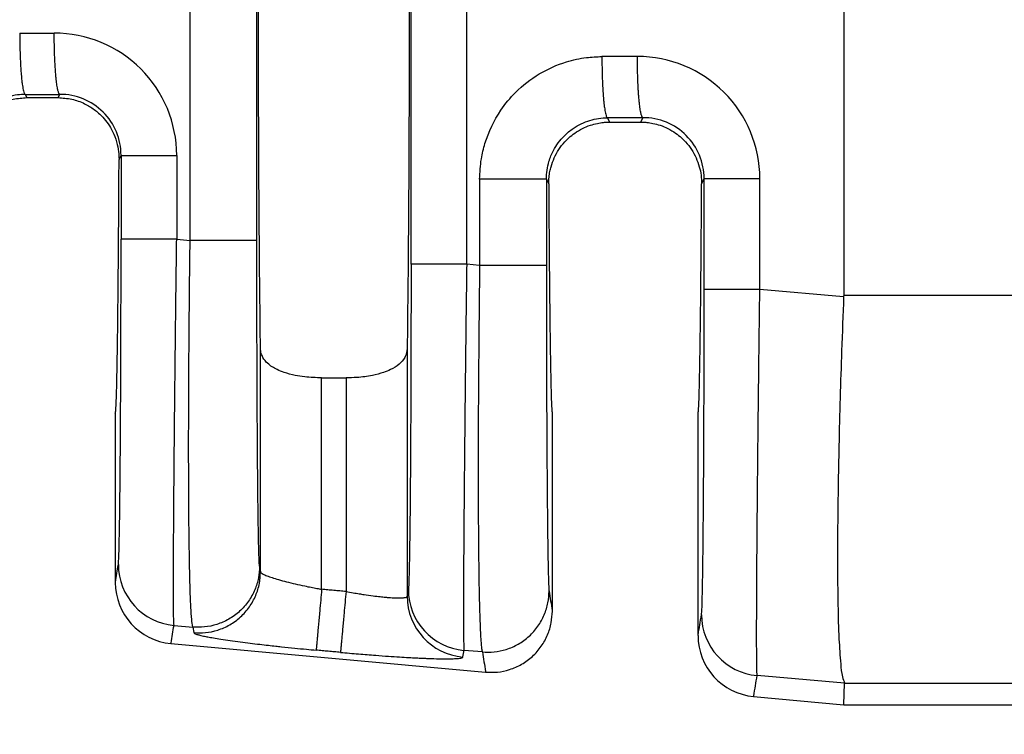
# Model space of a CAD drawing. Units: millimetres. Extents: x 364 to 643, y 89 to 304.
# Drawn here: x 543 to 553, y 161 to 169 of the extents above; entities that cross this region are included whole.
import ezdxf

# ---------------------------------------------------------------- set-up
doc = ezdxf.new("R2010")
doc.units = ezdxf.units.MM
doc.layers.add('DIM', color=1, linetype='Continuous')
doc.dimstyles.new('ME10_DIM_3', dxfattribs={"dimtxt": 3.5, "dimasz": 3.5, "dimexe": 2, "dimexo": 0, "dimtad": 0, "dimtih": 1, "dimtoh": 1, "dimdsep": 46, "dimtxsty": 'Standard', "dimsah": 1, "dimcen": 0.09, "dimclrd": 7, "dimclre": 7, "dimclrt": 7, "dimadec": 0, "dimazin": 0, "dimtfac": 1, "dimtdec": 4, "dimtofl": 0, "dimtmove": 0, "dimatfit": 0, "dimfxl": 1, "dimtolj": 1, "dimtzin": 0, "dimarcsym": 0})

# ---------------------------------------------------------------- blocks, each defined once
blk = doc.blocks.new('*D33')
at = {"layer": 'Defpoints', "color": 0, "transparency": 16777216}
for p in [(534.1990573697037, 163.9100643407702), (606.8988954560742, 158.3782090004361), (606.8988954560742, 150.3537648942095)]:
    blk.add_point(p, dxfattribs=at)
at = {"layer": 'DIM', "lineweight": -2, "transparency": 16777216}
for p, q in [((534.1990573697037, 160.4100643407702), (534.1990573697037, 146.8537648942095)), ((606.8988954560742, 154.8782090004361), (606.8988954560742, 146.8537648942095)), ((537.6990573697037, 150.3537648942095), (562.2989764128648, 150.3537648942095)), ((603.3988954560742, 150.3537648942095), (578.7989764129132, 150.3537648942095))]:
    blk.add_line(p, q, dxfattribs=at)
at = {"layer": 'DIM', "transparency": 16777216}
for points in [[(537.6990573697037, 150.9370982275428), (537.6990573697037, 149.7704315608761), (534.1990573697037, 150.3537648942095)], [(603.3988954560742, 150.9370982275428), (603.3988954560742, 149.7704315608761), (606.8988954560742, 150.3537648942095)]]:
    blk.add_solid(points, dxfattribs=at)
at = {"layer": 'DIM', "transparency": 16777216, "insert": (570.548976412889, 150.3537648942095), "char_height": 3.5, "attachment_point": 5, "rotation": 0.00013888888888888892}
blk.add_mtext('\\A1;72.7', dxfattribs=at)

msp = doc.modelspace()

# ---------------------------------------------------------------- linework, layer by layer
at = {"color": 7, "linetype": 'Continuous'}
for p, q in [((544.5431913634151, 166.478510603669), (544.5431913634268, 173.0279073972042)), ((545.241884122089, 166.4785107509584), (545.241884122089, 173.0279072499146)), ((551.3872954560742, 169.5098050808316), (551.3872954560742, 165.9039865500791)), ((542.8162471943039, 168.0076931198573), (542.8333629504097, 167.9734590004361)), ((542.8333629504097, 167.9734590004361), (543.1607279617388, 167.9734590004361)), ((543.1607279617388, 167.9734590004361), (543.1781308188015, 168.0082673655047)), ((548.9134100003544, 167.7631182445966), (548.9362677784059, 167.717399206613)), ((548.9362677784059, 167.717399206613), (549.2618231337426, 167.717399206613)), ((549.2618231337426, 167.717399206613), (549.2849756940318, 167.7637078540365)), ((543.7987975403196, 167.327614134884), (543.8197361506013, 167.3694945449884)), ((548.2738376709026, 167.1202791097006), (548.2985957108652, 167.0707300361844)), ((549.8994952012831, 167.0707300361834), (549.9265810258732, 167.1249350335425)), ((544.4024145977244, 166.490635016759), (544.5431913634151, 166.478510603669)), ((547.5751449121574, 166.2173832996422), (547.4391827766731, 166.2290930522218)), ((551.3869953242644, 165.8890872998964), (550.5092594729829, 165.9646823882802)), ((551.3872954560742, 165.9039865500791), (553.1671928511126, 165.9040510055476)), ((545.279752858088, 163.0083946932424), (545.279752224475, 165.34905182995)), ((546.8163386876734, 165.3490518299503), (546.8163380540603, 162.7522168289919)), ((545.9204384618146, 165.0392878370759), (546.1756524503338, 165.0392878370759)), ((545.9204384618146, 162.8250615515475), (545.9204384618146, 165.0392878370759)), ((546.1756524503338, 165.0392878370759), (546.1756524503338, 162.8018602895068)), ((543.7597954560741, 164.6682090004361), (543.7597954560741, 162.8963147319612)), ((548.3362954560741, 162.5967575690023), (548.3362954560743, 164.6682090004361)), ((549.8617954560741, 162.3415874592339), (549.8617954560742, 164.6682090004361)), ((545.2700834223057, 163.0675814124883), (545.279752858088, 163.0083946932424)), ((544.3742500200655, 162.447362757874), (544.5714701564607, 162.4303771538109)), ((544.5714701564607, 162.4303771538109), (544.5811395955383, 162.3711904086579)), ((544.3423095614047, 162.2576622635879), (547.6379260286375, 161.9580607665667)), ((547.6034237033634, 162.1692498499498), (547.4110181989802, 162.1858207933398)), ((551.3974723183214, 161.8415616026975), (550.4810948917719, 161.9214101297189)), ((551.3872954560743, 161.6172090004361), (551.3974723183214, 161.8415616026975)), ((551.3974723183214, 161.8415616026975), (553.1671928472106, 161.8415618325992)), ((550.4443095614047, 161.7029349908606), (551.3872954560743, 161.6172090004361)), ((551.3872954560743, 161.6172090004361), (553.1671928472106, 161.6172090004361))]:
    msp.add_line(p, q, dxfattribs=at)
for centre, radius, start, end in [((543.1225936392879, 167.3690611985929), 1.279821013575288, 0.01942636020521621, 90.11054954792702), ((549.229437155357, 167.1245004013676), 1.279822320612727, 0.01947611646598922, 90.11050276848681), ((543.1806551814005, 167.3691913099842), 0.6390810411412046, 0.02718604601559916, 90.2263182439902), ((549.2875000569122, 167.124631798757), 0.6390810409013352, 0.02718602641564323, 90.22631826929641), ((544.4319824507279, 163.0852462523652), 0.6404907384923318, 180.0607613580001, 264.8284649184998), ((544.4007250965341, 162.8959244210266), 0.6409297593049798, 179.9651082348617, 264.7706987205683), ((547.4687506296414, 162.8237042878171), 0.640490738478415, 180.0607613996997, 264.8284649184934), ((547.4568287214686, 162.7528959228611), 0.6404910274200676, 180.0607490475591, 264.8284219686664), ((550.5388273259864, 162.5592936238886), 0.6404907384923191, 180.0607613582036, 264.8284645994461), ((550.502725096534, 162.3411971482993), 0.6409297593049799, 179.9651082348617, 264.7706987205683)]:
    msp.add_arc(centre, radius, start, end, dxfattribs=at)
for points in [[(545.279752224475, 165.34905182995), (545.2679443431483, 166.48425877194), (545.260237085151, 168.0138135278274), (545.2575604459379, 169.7532090004362), (545.260237085151, 171.4926044730449), (545.2679443431483, 173.0221592289323), (545.279752224475, 174.1573661709222)], [(546.8163380540603, 174.1572403822207), (546.8281464897984, 173.0221435053438), (546.8358538269974, 171.4926044730441), (546.8385304662104, 169.7532090004357), (546.8358538269974, 168.0138135278273), (546.8281465690001, 166.4842587719402), (546.8163386876734, 165.3490518299503)], [(546.8565043296329, 166.2290955952516), (546.8565043295789, 167.9911522978435), (546.8565043295248, 169.7532090004353), (546.8565043295789, 171.5152657030274), (546.8565043296329, 173.2773224056194)], [(547.4391827766731, 166.2290930522218), (547.4391827760387, 167.9911510263286), (547.4391827754043, 169.7532090004353), (547.4391827760282, 171.515266974542), (547.439182776652, 173.2773249486486)], [(542.7582408140006, 168.6483055425907), (542.8029654819005, 168.6483765104032), (542.8476902469938, 168.6484474783699), (542.9839072663048, 168.6486636366483), (543.1201242855607, 168.6488798299158)], [(542.7582408140006, 168.6483055425907), (542.7593792615169, 168.5328017701321), (542.7625998828014, 168.4147385847173), (542.7659979874184, 168.3379739830169), (542.7703529115515, 168.2654030450349), (542.7755822030433, 168.1992101460699), (542.7800279532281, 168.1549162404788), (542.7848196244678, 168.1160175515186), (542.7898715446574, 168.0828715697798), (542.7950980416925, 168.0558357858532), (542.801206712334, 168.0324903361525), (542.8073166969154, 168.0170426699619), (542.8106633870071, 168.011739217183), (542.8139609198679, 168.0086296010301), (542.8151040570859, 168.0081613604437), (542.8162471943039, 168.0076931198573)], [(543.1781308188015, 168.0082673655047), (543.1773715101594, 168.008494775769), (543.1766122015174, 168.0087221860334), (543.1726429553701, 168.0122532555272), (543.1692002983957, 168.0176169193557), (543.1651322751741, 168.0270549667897), (543.1610484751645, 168.0399517376015), (543.1569816210823, 168.0564100360101), (543.1527891917218, 168.0775384096698), (543.1486975260117, 168.1026230688442), (543.1447504879418, 168.1314809784125), (543.140991941502, 168.1639291032538), (543.1374657506819, 168.1997844082474), (543.1334650236041, 168.2487458177775), (543.1299445330933, 168.301602052103), (543.1269390634332, 168.3574315777711), (543.1244833989074, 168.4153128613293), (543.1220932487033, 168.4939981379955), (543.1206636184461, 168.5724695883591), (543.1201242855607, 168.6488798299158)], [(547.5751454855531, 167.1202819327251), (547.5929127483952, 167.3330620970969), (547.6306875891515, 167.4937309034402), (547.7972572955687, 167.8420125471736), (547.9517858854432, 168.0286620001264), (548.1987614115429, 168.2213191553511), (548.4850869081026, 168.3483741723998), (548.6933028046731, 168.3931621915282), (548.8554015913875, 168.4037313771125)], [(549.2269688440236, 168.4043203417411), (549.0859109739807, 168.4040964460698), (548.9448531038547, 168.4038726032376), (548.9001274257312, 168.403801990299), (548.8554015913875, 168.4037313771125)], [(548.8554015913875, 168.4037313771125), (548.8565403626005, 168.2882275264454), (548.8597612505367, 168.1701642368639), (548.8631595061984, 168.0933995557166), (548.867514567113, 168.0208285343871), (548.8727439881343, 167.9546355525102), (548.8771898355815, 167.9103415872354), (548.8819816073994, 167.8714428439208), (548.8870336345144, 167.8382968136713), (548.8922602478524, 167.811260987592), (548.8983690558839, 167.7879155338209), (548.904479196075, 167.7724678490056), (548.9078260084432, 167.7671643464449), (548.911123669217, 167.7640547128477), (548.9122668347857, 167.7635864787221), (548.9134100003544, 167.7631182445966)], [(549.2849756940318, 167.7637078540365), (549.2842163826805, 167.7639352637389), (549.283457071329, 167.7641626734413), (549.2794878029906, 167.7676937435125), (549.2760451266053, 167.7730574137969), (549.2719770868654, 167.7824954615457), (549.2678932716544, 167.795392231219), (549.263826403526, 167.8118505269925), (549.2596339595791, 167.8329789017291), (549.2555422802225, 167.8580635621392), (549.2515952292188, 167.88692147308), (549.2478366703309, 167.9193695994088), (549.2443104673216, 167.9552249059828), (549.2403097250259, 168.0041863175821), (549.236789218797, 168.057042553988), (549.2337837324666, 168.1128720816918), (549.2313280498666, 168.1707533671851), (549.2289378726753, 168.2494386462112), (549.2275082117093, 168.3279100985913), (549.2269688440236, 168.4043203417411)], [(542.8162471943039, 168.0076931198573), (542.7353800995568, 168.0023071689328), (542.63237140509, 167.9800891647012), (542.5203382397178, 167.934105679302), (542.3646835088412, 167.8193458200583), (542.2676521957569, 167.6946682443369), (542.2039889434021, 167.5503251490383), (542.1818523895047, 167.4463531447484), (542.1766748648056, 167.3648539850545)], [(542.1952930339181, 167.3275931197494), (542.2030482217353, 167.4309464415474), (542.220314316484, 167.5094010077145), (542.2630338685319, 167.6194769120288), (542.3666624994179, 167.769506684258), (542.4549913876883, 167.8486231103087), (542.5563261247819, 167.9099352541758), (542.6912404767263, 167.9573781919926), (542.8333629504097, 167.9734590004361)], [(542.8162471943039, 168.0076931198573), (542.8609723481698, 168.0077640908089), (542.9056974048407, 168.0078350616062), (543.0419141118128, 168.008051213557), (543.1781308188015, 168.0082673655047)], [(543.1607279617388, 167.9734590004361), (543.3028623065, 167.9573754699788), (543.4377867359833, 167.9099246272553), (543.5391093043445, 167.8486158695694), (543.6274283740032, 167.7695067260527), (543.7310657727842, 167.6194593838293), (543.7737838388725, 167.5093756904092), (543.7942101786751, 167.4079359719327), (543.7987975403196, 167.327614134884)], [(548.2738376709026, 167.1202791097006), (548.2806770103849, 167.2138738292915), (548.3011641370956, 167.30579079779), (548.3471304003968, 167.4184951745588), (548.4619569515071, 167.5748816921146), (548.5554504102951, 167.6522912845768), (548.7296880081378, 167.7355609425194), (548.820732969895, 167.7560764900211), (548.9134100003544, 167.7631182445966)], [(548.2985957108652, 167.0707300361844), (548.3019774205106, 167.1407606972551), (548.3109534477379, 167.2007362756277), (548.3225580549945, 167.2494641668663), (548.3568318114328, 167.343421218206), (548.4049563742244, 167.4305405163262), (548.4660578154846, 167.5092595383457), (548.5088421185524, 167.5520450495859), (548.5703898364397, 167.601404436956), (548.6516157052936, 167.6500310995353), (548.7342418096014, 167.6844165369403), (548.8088912054741, 167.7045013205276), (548.8718546262792, 167.7141372160694), (548.9194228053843, 167.717175989338), (548.9278443402538, 167.7173433998717), (548.9362677784059, 167.717399206613)], [(549.2849756940318, 167.7637078540365), (549.1439179778666, 167.7634840202552), (549.0028602617016, 167.7632601864739), (548.95813505292, 167.7631892154113), (548.9134100003544, 167.7631182445966)], [(549.2618231337426, 167.717399206613), (549.2702579644907, 167.7173432488032), (549.2786908848262, 167.7171753851165), (549.3262591098476, 167.7141348884608), (549.3892219578421, 167.7044967648699), (549.463870143275, 167.6844094758499), (549.5464943806116, 167.6500214829069), (549.6277103145311, 167.601397924708), (549.6892516784528, 167.5520424247983), (549.7320330636334, 167.5092595746642), (549.7931387536573, 167.4305341125246), (549.841265461539, 167.3434072485975), (549.8755390821475, 167.249441881955), (549.8937233402022, 167.1609897773301), (549.8994952012831, 167.0707300361834)], [(543.8197361506013, 167.3694945449884), (543.8369913343523, 167.3694946465135), (543.8616233338242, 167.3694947115578), (543.9149952318879, 167.3694947766131), (543.9891967255071, 167.3694948359697), (544.0807533686951, 167.3694948952003), (544.1842548333191, 167.3694949603816), (544.293466771502, 167.3694950366652), (544.4024145793005, 167.3694951269511)], [(543.8197361506013, 167.3694945449884), (543.8197361505992, 167.149780053564), (543.819736150597, 166.9300655621396), (543.8197361506511, 166.7103515609641), (543.8197361507052, 166.4906375597886)], [(544.4024145793005, 167.3694951269511), (544.4024145878886, 167.1497803445453), (544.4024145964767, 166.9300655621396), (544.4024145971005, 166.7103502894493), (544.4024145977244, 166.490635016759)], [(543.7597954560741, 164.6682090004361), (543.7632074300079, 164.6831892222921), (543.7665868148247, 164.7279894186466), (543.7699191332331, 164.8021499346333), (543.7731899079422, 164.9052111153856), (543.7763846616608, 165.0367133060371), (543.7794889170976, 165.1961968517214), (543.7824881969618, 165.383202097572), (543.7853531371164, 165.5960779668146), (543.7880570842854, 165.8326530887154), (543.7905896274677, 166.0916873674684), (543.792940355663, 166.3719407072676), (543.7950988578705, 166.6721730123073), (543.7970547230896, 166.9911441867814), (543.7987975403196, 167.327614134884)], [(547.5751454855531, 167.1202819327251), (547.575145197403, 167.0731578619429), (547.5751449092529, 167.0260341440496), (547.575144909616, 166.6217087218459), (547.5751449121574, 166.2173832996422)], [(548.2738376709026, 167.1202791097006), (548.2528714953944, 167.1202796341942), (548.2224087167759, 167.120279958731), (548.1557958900584, 167.1202802600252), (548.063139124442, 167.1202805212122), (547.9500385571152, 167.1202807816808), (547.8250103143771, 167.1202810836938), (547.6973525527252, 167.1202814622228), (547.5751454855531, 167.1202819327251)], [(548.2738376709026, 167.1202791097006), (548.2738376708644, 167.0731568033089), (548.2738376708262, 167.0260341440496), (548.2738376708253, 166.6217087954913), (548.2738376708188, 166.2173834469331)], [(548.2985957108652, 167.0707300361844), (548.3003968217805, 166.7638264340679), (548.3023810039882, 166.4736645956185), (548.3045390685548, 166.201248041668), (548.3068618265471, 165.9475802930482), (548.3093400890317, 165.7136648705909), (548.3119646670754, 165.5005052951279), (548.3147263717445, 165.3091050874909), (548.3176021626799, 165.141211830356), (548.3205669341669, 164.9981498177876), (548.3236083992397, 164.8802876376997), (548.3267142709326, 164.7879938780065), (548.3298722622799, 164.7216371266221), (548.3330700863156, 164.6815859714606), (548.3362954560743, 164.6682090004361)], [(549.8617954560742, 164.6682090004361), (549.8650208258327, 164.6815859714606), (549.8682186498685, 164.7216371266221), (549.8713766412158, 164.7879938780064), (549.8744825129087, 164.8802876376996), (549.8775239779815, 164.9981498177874), (549.8804887494684, 165.1412118303558), (549.8833645404038, 165.3091050874907), (549.886126245073, 165.5005052951276), (549.8887508231167, 165.7136648705906), (549.8912290856013, 165.9475802930478), (549.8935518435935, 166.2012480416675), (549.8957099081601, 166.4736645956179), (549.8976940903678, 166.7638264340671), (549.8994952012831, 167.0707300361834)], [(550.5092594020298, 167.12493544158), (550.400311600291, 167.124935378277), (550.2910996699497, 167.1249353247915), (550.1875982142681, 167.1249352790902), (550.0960415802089, 167.1249352375613), (550.0218400949068, 167.124935195944), (549.9684682034404, 167.1249351503311), (549.9438362072198, 167.1249351047259), (549.9265810258732, 167.1249350335425)], [(549.9265810259639, 165.9646849313099), (549.9265810259099, 166.2547471900032), (549.9265810258557, 166.5448094486965), (549.9265810258645, 166.8348722411195), (549.9265810258732, 167.1249350335425)], [(550.5092594729829, 165.9646823882802), (550.5092594723591, 166.2547459184884), (550.5092594717353, 166.5448094486965), (550.5092594368825, 166.8348724451383), (550.5092594020298, 167.12493544158)], [(543.791492072393, 163.0845670211881), (543.795506719534, 163.1396584579952), (543.7994186634628, 163.2561653761443), (543.8029694256046, 163.4215891431318), (543.805948039595, 163.6116392415097), (543.8083652537687, 163.80736466979), (543.8102318164604, 163.9898144264848), (543.8115584760047, 164.1400375101061), (543.8145966834006, 164.5719398064331), (543.8169748955571, 165.0531055818895), (543.8186468401732, 165.5740163478401), (543.8193233272466, 165.9228725271851), (543.8196507740965, 166.2316063507206), (543.8197361507052, 166.4906375597886)], [(544.4024145977244, 166.490635016759), (544.2934667887345, 166.4906354112854), (544.1842548483086, 166.4906357446253), (544.0807533806625, 166.490636029451), (543.989196734078, 166.4906362882738), (543.914995237161, 166.4906365476471), (543.8616233363599, 166.4906368319222), (543.836991335475, 166.4906371161497), (543.8197361507052, 166.4906375597886)], [(544.3742500200655, 162.447362757874), (544.3714619106194, 162.5129564822509), (544.3697319971028, 162.6507153271905), (544.3693918202894, 162.7125538062361), (544.3691301542349, 162.8104197334656), (544.3691351314554, 162.951322082605), (544.3695948844675, 163.1422698273807), (544.3706975457869, 163.3902719415186), (544.3726312479301, 163.7023373987451), (544.3736555412784, 163.8436356209588), (544.3752265480629, 164.0423469303138), (544.377442075255, 164.2983226610135), (544.3803999298259, 164.6114141472616), (544.3841979187468, 164.9814727232615), (544.388933848989, 165.408349723217), (544.3938173432937, 165.8195066984938), (544.398391981436, 166.1839420827535), (544.4024145977244, 166.490635016759)], [(544.5714701564607, 162.4303771538109), (544.5595931553801, 162.5082630082475), (544.5512006699931, 162.6346548033296), (544.5476292540045, 162.7131759192301), (544.5430136545704, 162.8458365298217), (544.5380378694992, 163.0447756079878), (544.5333858965997, 163.3221321266119), (544.5297417336805, 163.6900450585774), (544.5287085540543, 163.8668193203943), (544.5278610464046, 164.1264613279058), (544.5277454209424, 164.4686653639194), (544.5289078878787, 164.8931257112423), (544.5318946574246, 165.399536652682), (544.5354256276892, 165.8085080967601), (544.5393377114343, 166.1717047739508), (544.5431913634151, 166.478510603669)], [(545.241884122089, 166.4785107509584), (545.2209179202898, 166.4785107235933), (545.1904551056099, 166.4785107066608), (545.1238422047821, 166.478510690941), (545.0311853454025, 166.4785106773137), (544.9180846759909, 166.478510663724), (544.7930563353646, 166.4785106479666), (544.665398490965, 166.4785106282172), (544.5431913634151, 166.478510603669)], [(545.2700834223057, 163.0675814124883), (545.2684701250391, 163.0824681961479), (545.2665887136393, 163.1126721548956), (545.2644800473706, 163.163421668054), (545.2621849854977, 163.2399451149458), (545.2591827013637, 163.3762926252702), (545.2565800042726, 163.5319880620953), (545.2543706496739, 163.6959964750804), (545.2525483930174, 163.8572829138848), (545.2511069897524, 164.0048124281677), (545.2500401953288, 164.1275500675886), (545.2482033284635, 164.3719783967193), (545.2466967219802, 164.6139348671513), (545.245487383759, 164.8470973140276), (545.2445423216803, 165.0651435724912), (545.2438285436242, 165.2617514776851), (545.2433130574711, 165.4305988647522), (545.2429628711011, 165.5653635688354), (545.2425692392461, 165.7482124321073), (545.2422234277858, 165.9629640325451), (545.2419776507302, 166.2072021966588), (545.241884122089, 166.4785107509584)], [(546.8565043296329, 166.2290955952516), (546.8564588127643, 166.039856073379), (546.8562921740402, 165.8213115702727), (546.8559592854485, 165.5775037639233), (546.8554150189773, 165.3124743323219), (546.8545211695532, 165.0021700914679), (546.8534744166573, 164.7269111749274), (546.8523427475599, 164.486760412562), (546.851194149532, 164.2817806342338), (546.8500966098443, 164.1120346698048), (546.8491181157673, 163.9775853491367), (546.8483266545718, 163.8784955020915), (546.8462416350462, 163.6504694074387), (546.8441663292009, 163.4625265862356), (546.8421650609453, 163.3109688046272), (546.8403021541886, 163.1920978287586), (546.8386419328408, 163.1022154247746), (546.8372487208112, 163.0376233588203), (546.8361868420093, 162.9946233970406), (546.8338831809032, 162.9182000039065), (546.8317667616369, 162.8676356118261), (546.8298787348848, 162.8376655271363), (546.8282602513209, 162.8230250561739)], [(547.4391827766731, 166.2290930522218), (547.3302349676808, 166.2290934467482), (547.2210230272517, 166.2290937800882), (547.1175215596021, 166.2290940649139), (547.0259649130138, 166.2290943237367), (546.9517634160935, 166.22909458311), (546.89839151529, 166.2290948673852), (546.8737595144037, 166.2290951516126), (546.8565043296329, 166.2290955952516)], [(547.4391827766731, 166.2290930522218), (547.4336826157441, 165.8066358734193), (547.4291964425619, 165.4435587822911), (547.4257020272208, 165.1468076981961), (547.418950700055, 164.5272649814054), (547.4134798497523, 163.9547945905781), (547.4093994264986, 163.4407953825971), (547.4074657244801, 163.1287299329787), (547.4063630632683, 162.8807278258687), (547.4059033103462, 162.6897800874149), (547.4058983331968, 162.5488777437648), (547.4061599993032, 162.4510118210663), (547.4065001761485, 162.3891733454669), (547.4082300904963, 162.2514144734733), (547.4110181989802, 162.1858207933398)], [(547.5751449121574, 166.2173832996422), (547.5686699238056, 165.6747590197504), (547.5638482064253, 165.138409384975), (547.5610241292259, 164.6689608930169), (547.5597191095624, 164.2243467175373), (547.559940407261, 163.8093909775746), (547.5616952821478, 163.4289177921674), (547.5649557093975, 163.0906015694782), (547.5696575584793, 162.7998940269269), (547.5757430033414, 162.5598507976704), (547.5831542179319, 162.3735275148657), (547.5886255904583, 162.283084951594), (547.5939609136515, 162.2229776258459), (547.5989602603428, 162.1870758283788), (547.6034237033634, 162.1692498499498)], [(548.2738376708188, 166.2173834469331), (548.2528714690202, 166.2173834195677), (548.2224086543407, 166.2173834026351), (548.1557957535143, 166.2173833869151), (548.0631388941365, 166.2173833732876), (547.950038224727, 166.2173833596977), (547.8250098841029, 166.2173833439402), (547.6973520397055, 166.2173833241906), (547.5751449121574, 166.2173832996422)], [(548.2738376708188, 166.2173834469331), (548.2739987870845, 165.8615350785115), (548.2743996255451, 165.5552436210877), (548.2749164197571, 165.3042362954925), (548.2762110263112, 164.8784817555276), (548.2777531524887, 164.521601460191), (548.2793557077931, 164.2338170848133), (548.280831601728, 164.0153503047254), (548.2819937437968, 163.866422795258), (548.2846522007617, 163.5818934804818), (548.2875849000533, 163.3374171170168), (548.2907582187387, 163.1355423498751), (548.2941385338851, 162.9788178240688), (548.2963290016869, 162.9052896419628), (548.2989744669276, 162.8433684590523), (548.3020369710355, 162.8064541084681)], [(549.8983369476516, 162.5586143927092), (549.9023515947979, 162.6137058296293), (549.9062635387213, 162.7302127476653), (549.9075363474425, 162.7823787302354), (549.9092455454927, 162.8647729177108), (549.9112889888858, 162.9832679683395), (549.913564533636, 163.1437365403698), (549.9159700357571, 163.3520512920497), (549.9184033512634, 163.6140848816273), (549.919346742453, 163.7331291264339), (549.9205292831363, 163.9002872914949), (549.9218430120445, 164.1154596050644), (549.9231799679092, 164.378546295396), (549.9244321894612, 164.6894475907437), (549.9254917154318, 165.0480637193612), (549.926168202505, 165.396919898543), (549.926495649355, 165.7056537220525), (549.9265810259639, 165.9646849313099)], [(550.5092594729829, 165.9646823882802), (550.4003116639931, 165.9646827828066), (550.2910997235672, 165.9646831161466), (550.1875982559211, 165.9646834009723), (550.0960416093366, 165.9646836597951), (550.0218401124196, 165.9646839191684), (549.9684682116186, 165.9646842034435), (549.9438362107336, 165.9646844876709), (549.9265810259639, 165.9646849313099)], [(550.4810948917719, 161.9214101297189), (550.4798481922021, 161.9390339752958), (550.4786007073523, 161.974727839522), (550.4774708098596, 162.0346009910951), (550.4765768723614, 162.1247626987125), (550.4759759222503, 162.2861699196696), (550.4760496955369, 162.4705828737774), (550.4766173972475, 162.6649061984633), (550.4774982324088, 162.856044531155), (550.4785114060471, 163.0309025092801), (550.4794761231889, 163.1763847702663), (550.4816640633013, 163.4663912951764), (550.4841171600856, 163.7534969625139), (550.486704520118, 164.0301841911109), (550.4892952499744, 164.2889353997995), (550.4917584562307, 164.5222330074117), (550.4939632454632, 164.7225594327796), (550.4957787242477, 164.8823970947354), (550.4994608015625, 165.1947144714652), (550.5030033424714, 165.4823007624927), (550.5063037614523, 165.7405065430278), (550.5092594729829, 165.9646823882802)], [(551.3869953242644, 165.8890872998964), (551.3658291893162, 165.322897477943), (551.3502581728013, 164.8307568647699), (551.337329524833, 164.3255830139086), (551.3292402844478, 163.9012939158961), (551.3248955174183, 163.556980289864), (551.3232002895169, 163.2917328549435), (551.3230596665157, 163.1046423302658), (551.3273542874647, 162.660528690678), (551.3383837948119, 162.3038670939643), (551.356033433528, 162.0424472338456), (551.3744465085995, 161.909170448265), (551.3974723183214, 161.8415616026975)], [(551.3872954560742, 165.9039865500791), (551.3872204230588, 165.8965369124963), (551.3869953242644, 165.8890872998964)], [(545.9204384618146, 165.0392878370759), (545.7430440424631, 165.0494947944973), (545.64323210064, 165.0652953102574), (545.5277683245059, 165.0959242377376), (545.4544979954883, 165.1256400614099), (545.3546109330514, 165.1916084396898), (545.3060048343507, 165.2521683609583), (545.2882330016537, 165.2937824437708), (545.279752224475, 165.34905182995)], [(546.8163386876734, 165.3490518299503), (546.8105021517222, 165.3034644230009), (546.7900943569142, 165.2521830863641), (546.7318821255395, 165.1830741309821), (546.6415937713346, 165.1256404738595), (546.5683305224244, 165.0959269353176), (546.4528838708516, 165.0653003640513), (546.2883853885739, 165.0433429908603), (546.1756524503338, 165.0392878370759)], [(543.7597954560741, 162.8963147319612), (543.760161039602, 162.8984860027152), (543.760548772909, 162.9007888252597), (543.776020422651, 162.9926779232239), (543.791492072393, 163.0845670211881)], [(545.2700834223057, 163.0675814124883), (545.2582319719214, 162.9456179242002), (545.220256567165, 162.820481619905), (545.153961679494, 162.7006339650946), (545.0613552380547, 162.5952667698971), (544.9479054710496, 162.5126904729337), (544.8223940212156, 162.4575917004871), (544.6941690644862, 162.431136982629), (544.5714701564607, 162.4303771538109)], [(544.5811395955383, 162.3711904086579), (544.703838502669, 162.3719502424945), (544.8320634587167, 162.3984049640324), (544.9575749082741, 162.4535037390835), (545.0710246751946, 162.5360800380148), (545.1636311165985, 162.6414472351422), (545.2299260041091, 162.7612948924144), (545.267901408555, 162.8864312003079), (545.279752858088, 163.0083946932424)], [(545.279752858088, 163.0083946932424), (545.2869832508886, 162.9975491571789), (545.3065899559454, 162.984782975872), (545.3456853402025, 162.9671955849245), (545.4005377728984, 162.9476122898437), (545.4699639665674, 162.9264471981359), (545.5517596512047, 162.9043765894915), (545.6434429430975, 162.8820518807038), (545.7431040911675, 162.8599385199596), (545.8109909733546, 162.8459522283742), (545.870771391862, 162.8342947972689), (545.9204384618146, 162.8250615515475)], [(545.9204384618146, 162.8250615515475), (545.9101812067274, 162.7122392423704), (545.899708436691, 162.5970450309495), (545.892892048246, 162.5220683520454), (545.8864297675232, 162.4509865468131), (545.88050682706, 162.3858373214152), (545.8752872334169, 162.3284249187453), (545.8708974127992, 162.2801401763992), (545.8674175219526, 162.2418649616367), (545.8648779720568, 162.2139339866274), (545.8632602282481, 162.1961433958027), (545.8625065171874, 162.1878576649814)], [(546.1756524503338, 162.8018602895068), (546.111849732325, 162.8076605308115), (546.0480470143162, 162.8134607721162), (545.9842427380654, 162.8192611618318), (545.9204384618146, 162.8250615515475)], [(546.8163380540603, 162.7522168289919), (546.8193185952226, 162.7699188398325), (546.822299136385, 162.7876208506732), (546.825279693853, 162.8053229534235), (546.8282602513209, 162.8230250561739)], [(546.1756524503338, 162.8018602895068), (546.1653975288825, 162.689037741185), (546.1549267077087, 162.5738433359994), (546.1481114386893, 162.4988665498233), (546.1416501807497, 162.4277846500153), (546.1357282125573, 162.3626353378166), (546.1305095937906, 162.3052228503709), (546.1261207970962, 162.2569380200106), (546.1226420237009, 162.218662708886), (546.1201037436479, 162.1907316228054), (546.1184874307016, 162.1729409045734), (546.11773530602, 162.1646550297831)], [(546.1756524503338, 162.8018602895068), (546.2507578237972, 162.7886696839806), (546.314252491629, 162.7782568563402), (546.3646516733235, 162.7704973837063), (546.4593835995096, 162.7572450401128), (546.5344415093905, 162.7481897761954), (546.5898927841905, 162.7425294902605), (546.6258048051341, 162.7394620806148), (546.6933585133337, 162.7354363727528), (546.7400735397331, 162.7347560267758), (546.7696376027204, 162.7360057572688), (546.7857384206841, 162.7377702788163), (546.8082324706763, 162.7435707227083), (546.8163380540603, 162.7522168289919)], [(547.6034237033634, 162.1692498499498), (547.7261226128642, 162.1700096786624), (547.8543475699232, 162.1964643964627), (547.979859019768, 162.2515631689118), (548.0933087867729, 162.3341394658715), (548.1859152284019, 162.4395066611453), (548.252210115892, 162.5593543158803), (548.2901855206228, 162.6844906202819), (548.3020369710355, 162.8064541084681)], [(548.3020369710355, 162.8064541084681), (548.3187538662214, 162.7041298192108), (548.3354707614089, 162.6018055334235), (548.335894487015, 162.5992119046853), (548.3362954560741, 162.5967575690023)], [(547.6379260286375, 161.9580607665667), (547.7606693529218, 161.958772176899), (547.888915616002, 161.9852689085722), (548.0144217110078, 162.0405063328184), (548.1278384373888, 162.1233077230764), (548.2203871004683, 162.2289602122879), (548.2866089607986, 162.3491159344433), (548.324508558823, 162.4745452211433), (548.3362954560741, 162.5967575690023)], [(549.8617954560741, 162.3415874592339), (549.862161039602, 162.3437587299879), (549.862548772909, 162.3460615525325), (549.8804428602804, 162.4523379726208), (549.8983369476516, 162.5586143927092)], [(544.3423095614047, 162.2576622635879), (544.3428275432718, 162.2607386573353), (544.3433067155823, 162.2635845536758), (544.3587783664918, 162.3554736558963), (544.3742500200655, 162.447362757874)], [(544.5811395955383, 162.3711904086579), (544.5879620329249, 162.3641856719445), (544.6065954425018, 162.3560779629781), (544.637449515345, 162.3468811146719), (544.6554390459756, 162.342377170251), (544.6846290870418, 162.3358038154086), (544.727427837959, 162.3271824047546), (544.7862434981427, 162.3165342928994), (544.863484267008, 162.3038808344528), (544.9615583439703, 162.289243384025), (545.0678108728123, 162.2746359446754), (545.1726108007049, 162.2611825722423), (545.2720515732568, 162.2491206572001), (545.362226636077, 162.2386875900229), (545.4392294347743, 162.2301207611851), (545.4991534149575, 162.223657561161), (545.6383108248706, 162.2092792205399), (545.7608433331736, 162.1973123036272), (545.8625065171874, 162.1878576649814)], [(546.11773530602, 162.1646550297831), (546.0539273296415, 162.1704557651577), (545.9901193532631, 162.1762565005322), (545.9263129352253, 162.1820570827568), (545.8625065171874, 162.1878576649814)], [(546.11773530602, 162.1646550297831), (546.3066498296757, 162.1482178816575), (546.4877331980481, 162.133891249958), (546.6207857835391, 162.1243365036792), (546.7359261428617, 162.1168222151762), (546.8331875973023, 162.11110278886), (546.912603468147, 162.1069326291416), (546.9742070766822, 162.1040661404321), (547.0180317441941, 162.1022577271425), (547.122341587808, 162.0988994594678), (547.2114828293329, 162.0975234583012), (547.2845018777268, 162.0981394503519), (547.3404451419483, 162.1007571623294), (547.3697754157854, 162.1039120588162), (547.3875068222127, 162.1075860662799), (547.3963700496695, 162.11140937716), (547.399095786595, 162.1150121838957)], [(547.399095786595, 162.1150121838957), (547.4020764328267, 162.1327143814925), (547.4050570790583, 162.1504165790892), (547.4080376390193, 162.1681186862145), (547.4110181989802, 162.1858207933398)], [(547.6034237033634, 162.1692498499498), (547.6201405999964, 162.0669255558947), (547.6368574966294, 161.9646012618396), (547.637372661239, 161.9614479340319), (547.6379260286375, 161.9580607665667)], [(550.4443095614047, 161.7029349908606), (550.4448275432718, 161.706011384608), (550.4453067155823, 161.7088572809485), (550.4632008036772, 161.8151337053337), (550.4810948917719, 161.9214101297189)]]:
    msp.add_spline(points, degree=3, dxfattribs=at)

# ---------------------------------------------------------------- dimensions: what is measured, and where the dimension line sits
at = {"layer": 'DIM'}
dim = msp.add_linear_dim(base=(606.8988954560742, 150.3537648942095), p1=(534.1990573697037, 163.9100643407702), p2=(606.8988954560742, 158.3782090004361), dimstyle='ME10_DIM_3', override={"dimexe": 3.5, "dimexo": 3.5, "dimgap": 3, "dimclrd": 256, "dimclre": 256, "dimclrt": 256}, dxfattribs=at)
dim.commit()
dim.dimension.update_dxf_attribs({"geometry": '*D33', "text_midpoint": (570.548976412889, 150.3537648942095), "text_rotation": 0.0001388888888888889})

doc.saveas('drawing.dxf')
